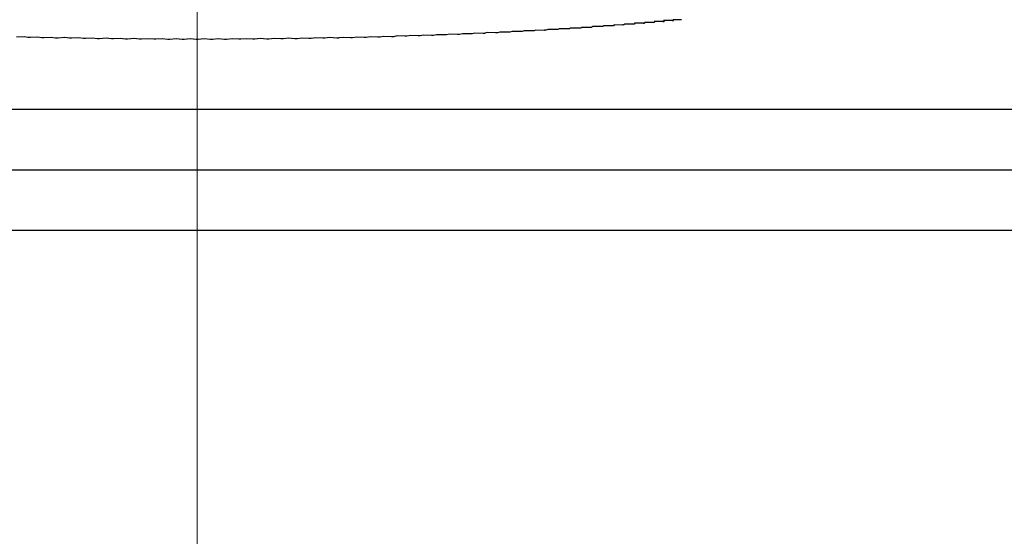
# Model space of a CAD drawing. Units: millimetres. Extents: x 13 to 50239, y 15 to 568.
# Drawn here: x 155 to 157, y 69 to 71 of the extents above; entities that cross this region are included whole.
import ezdxf

# ---------------------------------------------------------------- set-up
doc = ezdxf.new("R2010")
doc.units = ezdxf.units.MM
doc.linetypes.add('CENTERX2', pattern=[20.32, 12.7, -2.54, 2.54, -2.54])
doc.layers.add('BEMASSUNG', color=7, linetype='Continuous')
doc.layers.add('MITTELLINIEN', color=7, linetype='Continuous')
doc.styles.add('SLDTEXTSTYLE0', font='TXT', dxfattribs={"width": 0.7})
doc.dimstyles.new('SLDDIMSTYLE0', dxfattribs={"dimtxt": 6.0452, "dimasz": 6, "dimexe": 0, "dimexo": 0.0625, "dimgap": 1.5113, "dimtad": 1, "dimdec": 0, "dimlfac": 10, "dimrnd": 1e-09, "dimzin": 12, "dimdsep": 46, "dimtxsty": 'SLDTEXTSTYLE0', "dimblk1": 'OBLIQUE', "dimblk2": 'OBLIQUE', "dimsah": 1, "dimcen": 0.09, "dimadec": 0, "dimazin": 3, "dimtfac": 1, "dimtdec": 0, "dimtofl": 0, "dimtmove": 0, "dimatfit": 3, "dimldrblk": 'OBLIQUE', "dimfxl": 0, "dimfrac": 2, "dimtolj": 1, "dimtzin": 12, "dimarcsym": 0})
doc.dimstyles.new('SLDDIMSTYLE3', dxfattribs={"dimtxt": 0.18, "dimasz": 6, "dimexe": 0, "dimexo": 0.0625, "dimgap": 0, "dimtad": 0, "dimtih": 1, "dimtoh": 1, "dimdec": 0, "dimrnd": 1e-09, "dimzin": 0, "dimdsep": 46, "dimtxsty": 'Standard', "dimblk1": 'NONE', "dimblk2": 'NONE', "dimsah": 1, "dimcen": 0.09, "dimadec": 0, "dimazin": 0, "dimtfac": 6, "dimtdec": 0, "dimtofl": 0, "dimtmove": 0, "dimatfit": 3, "dimldrblk": 'NONE', "dimfxl": 0, "dimfrac": 2, "dimtolj": 1, "dimtzin": 0, "dimarcsym": 0})

# ---------------------------------------------------------------- blocks, each defined once
blk = doc.blocks.new('_Oblique')
at = {"color": 0, "linetype": 'ByBlock', "lineweight": -2}
blk.add_line((-0.5, -0.5), (0.5, 0.5), dxfattribs=at)
blk = doc.blocks.new('_D_11')
at = {"layer": 'BEMASSUNG'}
for p, q in [((65.7186, 81.0634), (65.7186, 28.0361)), ((182.7186, 81.0634), (182.7186, 28.0361)), ((182.7186, 29.0361), (65.7186, 29.0361))]:
    blk.add_line(p, q, dxfattribs=at)
at = {"layer": 'BEMASSUNG', "xscale": 6, "yscale": 6, "rotation": 180.0000000000004}
blk.add_blockref('_Oblique', (65.7186, 29.0361, 61.6879), dxfattribs=at)
at = {"layer": 'BEMASSUNG', "xscale": 6, "yscale": 6}
blk.add_blockref('_Oblique', (182.7186, 29.0361, 61.6879), dxfattribs=at)
at = {"layer": 'BEMASSUNG', "insert": (118.8016, 37.2217), "char_height": 6.35, "attachment_point": 1, "style": 'SLDTEXTSTYLE0'}
blk.add_mtext('1170', dxfattribs=at)
blk = doc.blocks.new('_None')

msp = doc.modelspace()

# ---------------------------------------------------------------- linework, layer by layer
at = {"color": 7, "linetype": 'Continuous', "lineweight": 25}
for p, q in [((156.2034, 70.7435), (156.1998, 70.7417)), ((156.2242, 70.7432), (156.2034, 70.7435)), ((156.2315, 70.7453), (156.2284, 70.7435)), ((156.2524, 70.745), (156.2315, 70.7453)), ((156.2592, 70.7471), (156.2566, 70.7453)), ((156.2801, 70.7469), (156.2592, 70.7471)), ((156.2863, 70.749), (156.2842, 70.7472)), ((156.3073, 70.7489), (156.2863, 70.749)), ((156.313, 70.751), (156.3114, 70.7491)), ((156.3341, 70.7508), (156.313, 70.751)), ((156.3392, 70.753), (156.338, 70.7511)), ((156.3603, 70.7529), (156.3392, 70.753)), ((156.3649, 70.755), (156.3642, 70.7532)), ((156.386, 70.755), (156.3649, 70.755)), ((156.39, 70.7571), (156.3898, 70.7553)), ((156.4111, 70.7571), (156.39, 70.7571)), ((156.4111, 70.7571), (156.4149, 70.7574)), ((156.4357, 70.7593), (156.4146, 70.7593)), ((156.4146, 70.7593), (156.4149, 70.7574)), ((156.4149, 70.7574), (156.4149, 70.7593)), ((156.4357, 70.7593), (156.4394, 70.7596)), ((156.4597, 70.7615), (156.4386, 70.7615)), ((156.4386, 70.7615), (156.4394, 70.7596)), ((156.4394, 70.7596), (156.4394, 70.7615)), ((156.4597, 70.7615), (156.4633, 70.7619)), ((156.4832, 70.7638), (156.4621, 70.7637)), ((156.4621, 70.7637), (156.4633, 70.7619)), ((156.4633, 70.7619), (156.4633, 70.7637)), ((156.4832, 70.7638), (156.4866, 70.7641)), ((156.506, 70.7661), (156.485, 70.766)), ((156.485, 70.766), (156.4866, 70.7641)), ((156.4866, 70.7641), (156.4866, 70.766)), ((154.8774, 70.7239), (154.8589, 70.723)), ((154.8876, 70.7222), (154.8774, 70.7239)), ((154.9109, 70.7231), (154.8927, 70.7221)), ((154.9215, 70.7215), (154.9109, 70.7231)), ((154.9446, 70.7223), (154.9267, 70.7214)), ((154.9557, 70.7207), (154.9446, 70.7223)), ((154.9786, 70.7216), (154.9608, 70.7206)), ((154.99, 70.7201), (154.9786, 70.7216)), ((155.0126, 70.721), (154.9952, 70.72)), ((155.0245, 70.7195), (155.0126, 70.721)), ((155.0469, 70.7205), (155.0296, 70.7194)), ((155.0591, 70.719), (155.0469, 70.7205)), ((155.0812, 70.72), (155.0643, 70.7189)), ((155.0938, 70.7185), (155.0812, 70.72)), ((155.1157, 70.7196), (155.099, 70.7185)), ((155.1287, 70.7182), (155.1157, 70.7196)), ((155.1502, 70.7193), (155.1339, 70.7181)), ((155.1636, 70.7178), (155.1502, 70.7193)), ((155.1849, 70.719), (155.1688, 70.7178)), ((155.1986, 70.7176), (155.1849, 70.719)), ((155.2196, 70.7188), (155.2039, 70.7176)), ((155.2337, 70.7174), (155.2196, 70.7188)), ((155.2543, 70.7187), (155.2389, 70.7174)), ((155.2688, 70.7173), (155.2543, 70.7187)), ((155.2891, 70.7186), (155.274, 70.7173)), ((155.3039, 70.7173), (155.2891, 70.7186)), ((155.3239, 70.7186), (155.3091, 70.7173)), ((155.339, 70.7173), (155.3239, 70.7186)), ((155.3587, 70.7187), (155.3443, 70.7173)), ((155.3741, 70.7174), (155.3587, 70.7187)), ((155.3934, 70.7188), (155.3793, 70.7174)), ((155.4092, 70.7176), (155.3934, 70.7188)), ((155.4281, 70.719), (155.4144, 70.7176)), ((155.4442, 70.7178), (155.4281, 70.719)), ((155.4628, 70.7193), (155.4494, 70.7179)), ((155.4791, 70.7181), (155.4628, 70.7193)), ((155.4973, 70.7196), (155.4843, 70.7182)), ((155.514, 70.7185), (155.4973, 70.7196)), ((155.5318, 70.72), (155.5192, 70.7186)), ((155.5487, 70.7189), (155.5318, 70.72)), ((155.5661, 70.7205), (155.5539, 70.719)), ((155.5834, 70.7194), (155.5661, 70.7205)), ((155.6004, 70.721), (155.5885, 70.7195)), ((155.6178, 70.72), (155.6004, 70.721)), ((155.6344, 70.7217), (155.623, 70.7201)), ((155.6522, 70.7207), (155.6344, 70.7217)), ((155.6683, 70.7223), (155.6573, 70.7208)), ((155.6863, 70.7214), (155.6683, 70.7223)), ((155.7021, 70.7231), (155.6914, 70.7215)), ((155.7203, 70.7221), (155.7021, 70.7231)), ((155.7356, 70.7239), (155.7254, 70.7223)), ((155.7541, 70.723), (155.7356, 70.7239)), ((155.7689, 70.7248), (155.7591, 70.7231)), ((155.7876, 70.7239), (155.7689, 70.7248)), ((155.802, 70.7257), (155.7926, 70.724)), ((155.8209, 70.7249), (155.802, 70.7257)), ((155.8348, 70.7267), (155.8258, 70.725)), ((155.8539, 70.7259), (155.8348, 70.7267)), ((155.8673, 70.7278), (155.8588, 70.7261)), ((155.8867, 70.727), (155.8673, 70.7278)), ((155.8996, 70.7289), (155.8916, 70.7272)), ((155.9191, 70.7282), (155.8996, 70.7289)), ((155.9316, 70.7301), (155.924, 70.7284)), ((155.9513, 70.7294), (155.9316, 70.7301)), ((155.9633, 70.7313), (155.9561, 70.7296)), ((155.9831, 70.7307), (155.9633, 70.7313)), ((155.9946, 70.7327), (155.9879, 70.7309)), ((156.0146, 70.7321), (155.9946, 70.7327)), ((156.0256, 70.734), (156.0193, 70.7323)), ((156.0457, 70.7335), (156.0256, 70.734)), ((156.0562, 70.7355), (156.0504, 70.7337)), ((156.0765, 70.735), (156.0562, 70.7355)), ((156.0865, 70.737), (156.0811, 70.7352)), ((156.1069, 70.7365), (156.0865, 70.737)), ((156.1163, 70.7385), (156.1114, 70.7367)), ((156.1368, 70.7381), (156.1163, 70.7385)), ((156.1458, 70.7401), (156.1413, 70.7383)), ((156.1664, 70.7397), (156.1458, 70.7401)), ((156.1748, 70.7418), (156.1708, 70.74)), ((156.1955, 70.7415), (156.1748, 70.7418)), ((190.9186, 70.5434), (57.5186, 70.5434)), ((190.2186, 70.3934), (58.2186, 70.3934)), ((190.2186, 70.2434), (58.2186, 70.2434))]:
    msp.add_line(p, q, dxfattribs=at)
at = {"color": 7, "linetype": 'Continuous', "lineweight": 25, "flags": 128}
for points in [[(156.2284, 70.7435), (156.2279, 70.7435), (156.2274, 70.7434), (156.2268, 70.7434), (156.2263, 70.7434), (156.2258, 70.7433), (156.2252, 70.7433), (156.2247, 70.7433), (156.2242, 70.7432)], [(156.2566, 70.7453), (156.256, 70.7453), (156.2555, 70.7453), (156.255, 70.7452), (156.2545, 70.7452), (156.254, 70.7451), (156.2534, 70.7451), (156.2529, 70.7451), (156.2524, 70.745)], [(156.2842, 70.7472), (156.2837, 70.7472), (156.2832, 70.7471), (156.2827, 70.7471), (156.2822, 70.7471), (156.2817, 70.747), (156.2811, 70.747), (156.2806, 70.747), (156.2801, 70.7469)], [(156.3114, 70.7491), (156.3109, 70.7491), (156.3104, 70.7491), (156.3099, 70.749), (156.3094, 70.749), (156.3089, 70.749), (156.3084, 70.7489), (156.3079, 70.7489), (156.3073, 70.7489)], [(156.338, 70.7511), (156.3376, 70.7511), (156.3371, 70.7511), (156.3366, 70.751), (156.3361, 70.751), (156.3356, 70.751), (156.3351, 70.7509), (156.3346, 70.7509), (156.3341, 70.7508)], [(156.3642, 70.7532), (156.3637, 70.7531), (156.3632, 70.7531), (156.3627, 70.7531), (156.3622, 70.753), (156.3618, 70.753), (156.3613, 70.753), (156.3608, 70.7529), (156.3603, 70.7529)], [(156.3898, 70.7553), (156.3893, 70.7552), (156.3888, 70.7552), (156.3884, 70.7552), (156.3879, 70.7551), (156.3874, 70.7551), (156.3869, 70.755), (156.3865, 70.755), (156.386, 70.755)], [(154.8927, 70.7221), (154.892, 70.7221), (154.8914, 70.7222), (154.8908, 70.7222), (154.8901, 70.7222), (154.8895, 70.7222), (154.8889, 70.7222), (154.8882, 70.7222), (154.8876, 70.7222)], [(154.9267, 70.7214), (154.926, 70.7214), (154.9254, 70.7214), (154.9247, 70.7214), (154.9241, 70.7214), (154.9235, 70.7214), (154.9228, 70.7214), (154.9222, 70.7214), (154.9215, 70.7215)], [(154.9608, 70.7206), (154.9602, 70.7207), (154.9595, 70.7207), (154.9589, 70.7207), (154.9582, 70.7207), (154.9576, 70.7207), (154.957, 70.7207), (154.9563, 70.7207), (154.9557, 70.7207)], [(154.9952, 70.72), (154.9945, 70.72), (154.9939, 70.72), (154.9932, 70.72), (154.9926, 70.72), (154.9919, 70.7201), (154.9913, 70.7201), (154.9906, 70.7201), (154.99, 70.7201)], [(155.0296, 70.7194), (155.029, 70.7194), (155.0284, 70.7194), (155.0277, 70.7195), (155.0271, 70.7195), (155.0264, 70.7195), (155.0258, 70.7195), (155.0251, 70.7195), (155.0245, 70.7195)], [(155.0643, 70.7189), (155.0636, 70.7189), (155.063, 70.7189), (155.0623, 70.7189), (155.0617, 70.719), (155.061, 70.719), (155.0604, 70.719), (155.0597, 70.719), (155.0591, 70.719)], [(155.099, 70.7185), (155.0984, 70.7185), (155.0977, 70.7185), (155.0971, 70.7185), (155.0964, 70.7185), (155.0958, 70.7185), (155.0951, 70.7185), (155.0945, 70.7185), (155.0938, 70.7185)], [(155.5192, 70.7186), (155.5185, 70.7185), (155.5179, 70.7185), (155.5172, 70.7185), (155.5166, 70.7185), (155.5159, 70.7185), (155.5153, 70.7185), (155.5146, 70.7185), (155.514, 70.7185)], [(155.5539, 70.719), (155.5533, 70.719), (155.5526, 70.719), (155.552, 70.719), (155.5513, 70.719), (155.5507, 70.719), (155.55, 70.719), (155.5494, 70.7189), (155.5487, 70.7189)], [(155.5885, 70.7195), (155.5879, 70.7195), (155.5872, 70.7195), (155.5866, 70.7195), (155.5859, 70.7195), (155.5853, 70.7195), (155.5846, 70.7195), (155.584, 70.7195), (155.5834, 70.7194)], [(155.623, 70.7201), (155.6224, 70.7201), (155.6217, 70.7201), (155.6211, 70.7201), (155.6204, 70.7201), (155.6198, 70.7201), (155.6191, 70.72), (155.6185, 70.72), (155.6178, 70.72)], [(155.6573, 70.7208), (155.6567, 70.7207), (155.656, 70.7207), (155.6554, 70.7207), (155.6547, 70.7207), (155.6541, 70.7207), (155.6535, 70.7207), (155.6528, 70.7207), (155.6522, 70.7207)], [(155.6914, 70.7215), (155.6908, 70.7215), (155.6902, 70.7215), (155.6895, 70.7214), (155.6889, 70.7214), (155.6882, 70.7214), (155.6876, 70.7214), (155.687, 70.7214), (155.6863, 70.7214)], [(155.7254, 70.7223), (155.7247, 70.7223), (155.7241, 70.7222), (155.7235, 70.7222), (155.7228, 70.7222), (155.7222, 70.7222), (155.7216, 70.7222), (155.7209, 70.7222), (155.7203, 70.7221)], [(155.7591, 70.7231), (155.7585, 70.7231), (155.7578, 70.7231), (155.7572, 70.7231), (155.7566, 70.7231), (155.7559, 70.723), (155.7553, 70.723), (155.7547, 70.723), (155.7541, 70.723)], [(155.7926, 70.724), (155.792, 70.724), (155.7913, 70.724), (155.7907, 70.724), (155.7901, 70.724), (155.7895, 70.724), (155.7888, 70.7239), (155.7882, 70.7239), (155.7876, 70.7239)], [(155.8258, 70.725), (155.8252, 70.725), (155.8246, 70.725), (155.824, 70.725), (155.8234, 70.725), (155.8227, 70.7249), (155.8221, 70.7249), (155.8215, 70.7249), (155.8209, 70.7249)], [(155.8588, 70.7261), (155.8582, 70.7261), (155.8576, 70.726), (155.857, 70.726), (155.8564, 70.726), (155.8558, 70.726), (155.8551, 70.726), (155.8545, 70.7259), (155.8539, 70.7259)], [(155.8916, 70.7272), (155.8909, 70.7272), (155.8903, 70.7271), (155.8897, 70.7271), (155.8891, 70.7271), (155.8885, 70.7271), (155.8879, 70.7271), (155.8873, 70.727), (155.8867, 70.727)], [(155.924, 70.7284), (155.9234, 70.7283), (155.9228, 70.7283), (155.9222, 70.7283), (155.9216, 70.7283), (155.9209, 70.7283), (155.9203, 70.7282), (155.9197, 70.7282), (155.9191, 70.7282)], [(155.9561, 70.7296), (155.9555, 70.7296), (155.9549, 70.7296), (155.9543, 70.7295), (155.9537, 70.7295), (155.9531, 70.7295), (155.9525, 70.7295), (155.9519, 70.7294), (155.9513, 70.7294)], [(155.9879, 70.7309), (155.9873, 70.7309), (155.9867, 70.7309), (155.9861, 70.7308), (155.9855, 70.7308), (155.9849, 70.7308), (155.9843, 70.7308), (155.9837, 70.7307), (155.9831, 70.7307)], [(156.0193, 70.7323), (156.0187, 70.7322), (156.0181, 70.7322), (156.0175, 70.7322), (156.017, 70.7322), (156.0164, 70.7321), (156.0158, 70.7321), (156.0152, 70.7321), (156.0146, 70.7321)], [(156.0504, 70.7337), (156.0498, 70.7337), (156.0492, 70.7336), (156.0486, 70.7336), (156.0481, 70.7336), (156.0475, 70.7336), (156.0469, 70.7335), (156.0463, 70.7335), (156.0457, 70.7335)], [(156.0811, 70.7352), (156.0805, 70.7352), (156.0799, 70.7351), (156.0794, 70.7351), (156.0788, 70.7351), (156.0782, 70.735), (156.0776, 70.735), (156.0771, 70.735), (156.0765, 70.735)], [(156.1114, 70.7367), (156.1108, 70.7367), (156.1103, 70.7367), (156.1097, 70.7366), (156.1091, 70.7366), (156.1086, 70.7366), (156.108, 70.7366), (156.1074, 70.7365), (156.1069, 70.7365)], [(156.1413, 70.7383), (156.1407, 70.7383), (156.1402, 70.7383), (156.1396, 70.7382), (156.1391, 70.7382), (156.1385, 70.7382), (156.138, 70.7381), (156.1374, 70.7381), (156.1368, 70.7381)], [(156.1708, 70.74), (156.1702, 70.74), (156.1697, 70.7399), (156.1691, 70.7399), (156.1686, 70.7399), (156.168, 70.7398), (156.1675, 70.7398), (156.1669, 70.7398), (156.1664, 70.7397)], [(156.1998, 70.7417), (156.1993, 70.7417), (156.1987, 70.7416), (156.1982, 70.7416), (156.1977, 70.7416), (156.1971, 70.7416), (156.1966, 70.7415), (156.196, 70.7415), (156.1955, 70.7415)], [(155.1339, 70.7181), (155.1332, 70.7181), (155.1326, 70.7181), (155.1319, 70.7181), (155.1313, 70.7181), (155.1306, 70.7181), (155.13, 70.7181), (155.1293, 70.7182), (155.1287, 70.7182)], [(155.1688, 70.7178), (155.1682, 70.7178), (155.1675, 70.7178), (155.1669, 70.7178), (155.1662, 70.7178), (155.1656, 70.7178), (155.1649, 70.7178), (155.1643, 70.7178), (155.1636, 70.7178)], [(155.2039, 70.7176), (155.2032, 70.7176), (155.2025, 70.7176), (155.2019, 70.7176), (155.2012, 70.7176), (155.2006, 70.7176), (155.1999, 70.7176), (155.1993, 70.7176), (155.1986, 70.7176)], [(155.2389, 70.7174), (155.2383, 70.7174), (155.2376, 70.7174), (155.2369, 70.7174), (155.2363, 70.7174), (155.2356, 70.7174), (155.235, 70.7174), (155.2343, 70.7174), (155.2337, 70.7174)], [(155.274, 70.7173), (155.2734, 70.7173), (155.2727, 70.7173), (155.272, 70.7173), (155.2714, 70.7173), (155.2707, 70.7173), (155.2701, 70.7173), (155.2694, 70.7173), (155.2688, 70.7173)], [(155.3091, 70.7173), (155.3085, 70.7173), (155.3078, 70.7173), (155.3072, 70.7173), (155.3065, 70.7173), (155.3058, 70.7173), (155.3052, 70.7173), (155.3045, 70.7173), (155.3039, 70.7173)], [(155.3443, 70.7173), (155.3436, 70.7173), (155.3429, 70.7173), (155.3423, 70.7173), (155.3416, 70.7173), (155.341, 70.7173), (155.3403, 70.7173), (155.3396, 70.7173), (155.339, 70.7173)], [(155.3793, 70.7174), (155.3787, 70.7174), (155.378, 70.7174), (155.3774, 70.7174), (155.3767, 70.7174), (155.3761, 70.7174), (155.3754, 70.7174), (155.3747, 70.7174), (155.3741, 70.7174)], [(155.4144, 70.7176), (155.4137, 70.7176), (155.4131, 70.7176), (155.4124, 70.7176), (155.4118, 70.7176), (155.4111, 70.7176), (155.4105, 70.7176), (155.4098, 70.7176), (155.4092, 70.7176)], [(155.4494, 70.7179), (155.4488, 70.7179), (155.4481, 70.7178), (155.4474, 70.7178), (155.4468, 70.7178), (155.4461, 70.7178), (155.4455, 70.7178), (155.4448, 70.7178), (155.4442, 70.7178)], [(155.4843, 70.7182), (155.4837, 70.7182), (155.483, 70.7182), (155.4824, 70.7182), (155.4817, 70.7181), (155.4811, 70.7181), (155.4804, 70.7181), (155.4798, 70.7181), (155.4791, 70.7181)]]:
    msp.add_lwpolyline(points, dxfattribs=at)
at = {"layer": 'MITTELLINIEN', "linetype": 'CENTERX2', "lineweight": 18}
msp.add_line((155.306, 69.0231), (155.306, 75.2645), dxfattribs=at)

# ---------------------------------------------------------------- dimensions: what is measured, and where the dimension line sits
at = {"layer": 'BEMASSUNG'}
dim = msp.add_linear_dim(base=(65.7186, 29.0361), p1=(182.7186, 81.0734), p2=(65.7186, 81.0734), dimstyle='SLDDIMSTYLE0', dxfattribs=at)
dim.commit()
dim.dimension.update_dxf_attribs({"geometry": '_D_11', "text_midpoint": (128.2091, 29.0361), "dimtype": 160})

# ---------------------------------------------------------------- leaders
at = {"layer": 'BEMASSUNG', "has_arrowhead": 0}
msp.add_leader([(155.306, 73.0831), (190.9024, 57.7528)], dimstyle='SLDDIMSTYLE3', dxfattribs=at)

doc.saveas('drawing.dxf')
